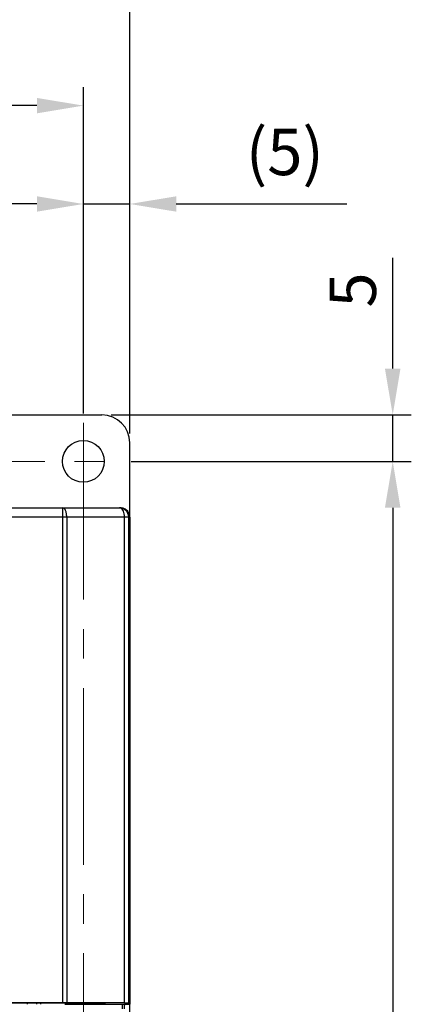
# Model space of a CAD drawing. Units: millimetres. Extents: x -3673 to 7877, y 0 to 1832.
# Drawn here: x 268 to 310, y 452 to 558 of the extents above; entities that cross this region are included whole.
import ezdxf

# ---------------------------------------------------------------- set-up
doc = ezdxf.new("R2010")
doc.units = ezdxf.units.MM
doc.linetypes.add('CENTER2', pattern=[28.575, 19.05, -3.175, 3.175, -3.175])
doc.layers.get('0').update_dxf_attribs({"lineweight": 25})
doc.layers.add('AM_5_Dimension', color=6, linetype='Continuous', lineweight=13)
doc.layers.add('AM_7_Center', color=1, linetype='CENTER2', lineweight=13)
doc.styles.add('WHGTXT', font='simplex', dxfattribs={"bigfont": 'whgtxt'})
doc.dimstyles.new('B_st.$0', dxfattribs={"dimtxt": 2.5, "dimasz": 2.5, "dimexe": 1, "dimexo": 0.5, "dimgap": 0.9, "dimtad": 1, "dimzin": 9, "dimdsep": 46, "dimtxsty": 'WHGTXT', "dimcen": 0, "dimclrd": 256, "dimclre": 256, "dimclrt": 256, "dimadec": 1, "dimazin": 2, "dimtp": 0.01, "dimtm": 0.01, "dimtfac": 1, "dimtmove": 0, "dimatfit": 3, "dimfxl": 0, "dimtolj": 1, "dimarcsym": 0})

# ---------------------------------------------------------------- blocks, each defined once
blk = doc.blocks.new('*D97')
at = {"layer": 'AM_5_Dimension', "linetype": 'ByBlock', "lineweight": -2, "transparency": 16777216}
for p, q in [((193.92, 513.44), (193.92, 564.98)), ((280.12, 513.6), (280.12, 564.98)), ((198.92, 562.98), (275.12, 562.98))]:
    blk.add_line(p, q, dxfattribs=at)
at = {"layer": 'AM_5_Dimension', "transparency": 16777216}
for points in [[(198.92, 563.81), (198.92, 562.15), (193.92, 562.98)], [(275.12, 563.81), (275.12, 562.15), (280.12, 562.98)]]:
    blk.add_solid(points, dxfattribs=at)
at = {"layer": 'Defpoints', "color": 0, "transparency": 16777216}
for p in [(280.12, 562.98), (280.12, 512.6), (193.92, 512.44)]:
    blk.add_point(p, dxfattribs=at)
at = {"layer": 'AM_5_Dimension', "transparency": 16777216, "insert": (237.02, 567.28), "char_height": 5, "attachment_point": 5, "style": 'WHGTXT'}
blk.add_mtext('\\A1;86.2', dxfattribs=at)
blk = doc.blocks.new('*D98')
at = {"layer": 'AM_5_Dimension', "linetype": 'ByBlock', "lineweight": -2, "transparency": 16777216}
for p, q in [((198.92, 515.75), (198.92, 550.94)), ((275.12, 515.75), (275.12, 550.94)), ((270.12, 548.94), (203.92, 548.94))]:
    blk.add_line(p, q, dxfattribs=at)
at = {"layer": 'AM_5_Dimension', "transparency": 16777216}
for points in [[(203.92, 549.77), (203.92, 548.11), (198.92, 548.94)], [(270.12, 549.77), (270.12, 548.11), (275.12, 548.94)]]:
    blk.add_solid(points, dxfattribs=at)
at = {"layer": 'Defpoints', "color": 0, "transparency": 16777216}
for p in [(198.92, 548.94), (198.92, 514.75), (275.12, 514.75)]:
    blk.add_point(p, dxfattribs=at)
at = {"layer": 'AM_5_Dimension', "transparency": 16777216, "insert": (237.02, 553.24), "char_height": 5, "attachment_point": 5, "style": 'WHGTXT'}
blk.add_mtext('\\A1;76.2', dxfattribs=at)
blk = doc.blocks.new('*D100')
at = {"layer": 'AM_5_Dimension', "linetype": 'ByBlock', "lineweight": -2, "transparency": 16777216}
for p, q in [((280.27, 510.6), (310.41, 510.6)), ((308.41, 505.6), (308.41, 361.6)), ((280.27, 356.6), (310.41, 356.6))]:
    blk.add_line(p, q, dxfattribs=at)
at = {"layer": 'AM_5_Dimension', "transparency": 16777216}
for points in [[(307.57, 505.6), (309.24, 505.6), (308.41, 510.6)], [(307.57, 361.6), (309.24, 361.6), (308.41, 356.6)]]:
    blk.add_solid(points, dxfattribs=at)
at = {"layer": 'Defpoints', "color": 0, "transparency": 16777216}
for p in [(279.27, 510.6), (279.27, 356.6), (308.41, 356.6)]:
    blk.add_point(p, dxfattribs=at)
at = {"layer": 'AM_5_Dimension', "transparency": 16777216, "insert": (304.11, 433.6), "char_height": 5, "attachment_point": 5, "rotation": 90, "style": 'WHGTXT'}
blk.add_mtext('\\A1;154', dxfattribs=at)
blk = doc.blocks.new('*D102')
at = {"layer": 'AM_5_Dimension', "linetype": 'ByBlock', "lineweight": -2, "transparency": 16777216}
for p, q in [((308.41, 520.6), (308.41, 532.53)), ((278.12, 515.6), (310.41, 515.6)), ((308.41, 510.6), (308.41, 515.6)), ((280.27, 510.6), (310.41, 510.6)), ((308.41, 505.6), (308.41, 500.6))]:
    blk.add_line(p, q, dxfattribs=at)
at = {"layer": 'AM_5_Dimension', "transparency": 16777216}
for points in [[(307.57, 520.6), (309.24, 520.6), (308.41, 515.6)], [(307.57, 505.6), (309.24, 505.6), (308.41, 510.6)]]:
    blk.add_solid(points, dxfattribs=at)
at = {"layer": 'Defpoints', "color": 0, "transparency": 16777216}
for p in [(277.12, 515.6), (308.41, 515.6), (279.27, 510.6)]:
    blk.add_point(p, dxfattribs=at)
at = {"layer": 'AM_5_Dimension', "transparency": 16777216, "insert": (304.11, 529.07), "char_height": 5, "attachment_point": 5, "rotation": 90, "style": 'WHGTXT'}
blk.add_mtext('\\A1;5', dxfattribs=at)
blk = doc.blocks.new('*D146')
at = {"layer": 'AM_5_Dimension', "linetype": 'ByBlock', "lineweight": -2, "transparency": 16777216}
for p, q in [((275.12, 515.75), (275.12, 540.34)), ((280.12, 513.6), (280.12, 540.34)), ((270.12, 538.34), (265.12, 538.34)), ((275.12, 538.34), (280.12, 538.34)), ((285.12, 538.34), (303.48, 538.34))]:
    blk.add_line(p, q, dxfattribs=at)
at = {"layer": 'AM_5_Dimension', "transparency": 16777216}
for points in [[(270.12, 539.17), (270.12, 537.51), (275.12, 538.34)], [(285.12, 539.17), (285.12, 537.51), (280.12, 538.34)]]:
    blk.add_solid(points, dxfattribs=at)
at = {"layer": 'Defpoints', "color": 0, "transparency": 16777216}
for p in [(280.12, 538.34), (275.12, 514.75), (280.12, 512.6)]:
    blk.add_point(p, dxfattribs=at)
at = {"layer": 'AM_5_Dimension', "transparency": 16777216, "insert": (296.8, 543.95), "char_height": 5, "attachment_point": 5, "style": 'WHGTXT'}
blk.add_mtext('\\A1;(5)', dxfattribs=at)

msp = doc.modelspace()

# ---------------------------------------------------------------- linework, layer by layer
at = {"color": 7}
for p, q in [((267.24, 515.6), (277.12, 515.6)), ((280.12, 504.6), (280.12, 512.6)), ((194.93, 505.6), (279.12, 505.6)), ((280, 452.22), (280, 504.6)), ((280.12, 504.6), (280.12, 452.1)), ((280.12, 362.6), (280.12, 504.6)), ((272.9, 452.26), (195.07, 452.26)), ((270.53, 452.23), (262.72, 452.23)), ((269.12, 452.09), (269.12, 452.23)), ((270.12, 452.1), (270.12, 452.23)), ((270.55, 452.2), (270.53, 452.23)), ((276.52, 452.2), (270.55, 452.2)), ((270.55, 452.1), (270.55, 452.2)), ((277.43, 452.19), (276.52, 452.2)), ((276.52, 452.2), (276.52, 452.1)), ((277.43, 452.19), (277.43, 452.1)), ((277.43, 452.19), (277.52, 452.1)), ((279.5, 452.1), (279.5, 451.6)), ((279.52, 452.1), (279.62, 452)), ((279.52, 452.1), (279.62, 452.1)), ((279.62, 452.1), (280.12, 452.1)), ((279.62, 452.1), (279.62, 452.1)), ((280.12, 452.1), (280, 452.22))]:
    msp.add_line(p, q, dxfattribs=at)
at = {"color": 9}
for p, q in [((272.9, 452.26), (272.9, 505.6)), ((280.12, 504.6), (193.93, 504.6)), ((273.33, 504.6), (273.33, 452.26)), ((279.55, 452.23), (279.55, 504.6)), ((279.28, 452.1), (279.28, 451.6))]:
    msp.add_line(p, q, dxfattribs=at)
at = {"color": 7}
msp.add_circle((275.12, 510.6), 2.25, dxfattribs=at)
for centre, radius, start, end in [((277.12, 512.6), 3, 0, 90), ((279, 504.6), 1, 359.9989, 89.9989), ((279.12, 504.6), 1, 0, 78.4018)]:
    msp.add_arc(centre, radius, start, end, dxfattribs=at)
for centre, major_axis, ratio, start_param, end_param in [((279.12, 504.6), (1, 0), 0.999962, 6.283185, 7.651558), ((272.9, 452.25), (1, 0), 0.008727, 1.127835, 1.570796), ((251.9, 452.17), (49.5, 0), 0.001745, -1.127835, -0.984654), ((251.9, 451.87), (50, 0), 0.008727, 0.984654, 1.127835), ((279, 452.1), (0.5, 0), 0.001745, -0.984654, -0.008727), ((279, 452.22), (1, 0), 0.008727, 0.008727, 0.984654)]:
    msp.add_ellipse(centre, major_axis=major_axis, ratio=ratio, start_param=start_param, end_param=end_param, dxfattribs=at)
at = {"color": 9}
for points, knots in [([(273.33, 504.6), (273.33, 504.73), (273.31, 504.91), (273.26, 505.15), (273.18, 505.38), (273.04, 505.6), (272.9, 505.6)], [0, 0, 0, 0, 0.335859, 0.491025, 0.631432, 1, 1, 1, 1]), ([(279.55, 504.6), (279.55, 504.71), (279.53, 504.93), (279.43, 505.29), (279.26, 505.53), (279.11, 505.58)], [0, 0, 0, 0, 0.301616, 0.579677, 1, 1, 1, 1])]:
    msp.add_open_spline(points, degree=3, knots=knots, dxfattribs=at)
msp.add_open_spline([(279.11, 505.58), (279.07, 505.59), (279.04, 505.6), (279, 505.6)], degree=3, dxfattribs=at)
at = {"layer": 'AM_7_Center'}
for p, q in [((275.12, 514.75), (275.12, 351.82)), ((194.78, 510.6), (279.27, 510.6))]:
    msp.add_line(p, q, dxfattribs=at)

# ---------------------------------------------------------------- dimensions: what is measured, and where the dimension line sits
at = {"layer": 'AM_5_Dimension'}
for base, p1, p2, picture, middle in [((280.12, 562.98), (193.92, 512.44), (280.12, 512.6), '*D97', (237.02, 562.98)), ((198.92, 548.94), (275.12, 514.75), (198.92, 514.75), '*D98', (237.02, 548.94))]:
    dim = msp.add_linear_dim(base=base, p1=p1, p2=p2, dimstyle='B_st.$0', override={"dimscale": 2, "dimdec": 1, "dimarcsym": 1}, dxfattribs=at)
    dim.commit()
    dim.dimension.update_dxf_attribs({"geometry": picture, "text_midpoint": middle, "dimtype": 160})
dim = msp.add_linear_dim(base=(280.12, 538.34), p1=(275.12, 514.75), p2=(280.12, 512.6), text='(<>)', dimstyle='B_st.$0', override={"dimscale": 2, "dimdec": 1, "dimpost": '', "dimarcsym": 1}, dxfattribs=at)
dim.commit()
dim.dimension.update_dxf_attribs({"geometry": '*D146', "text_midpoint": (296.8, 538.34), "dimtype": 160})
dim = msp.add_linear_dim(base=(308.41, 515.6), p1=(279.27, 510.6), p2=(277.12, 515.6), angle=90, dimstyle='B_st.$0', override={"dimscale": 2, "dimdec": 1, "dimarcsym": 1}, dxfattribs=at)
dim.commit()
dim.dimension.update_dxf_attribs({"geometry": '*D102', "text_midpoint": (304.11, 529.07)})
dim = msp.add_linear_dim(base=(308.41, 356.6), p1=(279.27, 510.6), p2=(279.27, 356.6), angle=90, dimstyle='B_st.$0', override={"dimscale": 2, "dimdec": 1, "dimarcsym": 1}, dxfattribs=at)
dim.commit()
dim.dimension.update_dxf_attribs({"geometry": '*D100', "text_midpoint": (308.41, 433.6), "dimtype": 160})

doc.saveas('drawing.dxf')
